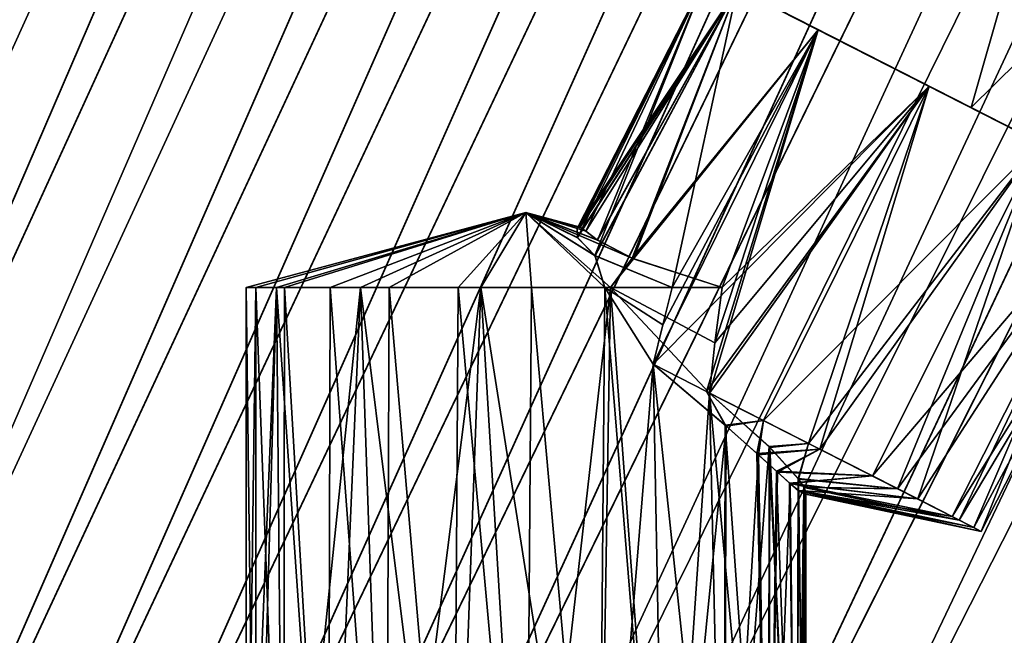
# Model space of a CAD drawing. Units: millimetres. Extents: x -35 to 135, y 0 to 290.
# Drawn here: x -2 to 14, y 10 to 20 of the extents above; entities that cross this region are included whole.
import ezdxf

# ---------------------------------------------------------------- set-up
doc = ezdxf.new("R2010")
doc.units = ezdxf.units.MM
doc.header["$LTSCALE"] = 101.851852
for name, color, linetype in [('1', 7, 'CONTINUOUS'), ('100', 7, 'CONTINUOUS'), ('112', 7, 'CONTINUOUS'), ('113', 7, 'CONTINUOUS'), ('117', 7, 'CONTINUOUS'), ('118', 7, 'CONTINUOUS'), ('129', 7, 'CONTINUOUS'), ('130', 7, 'CONTINUOUS'), ('134', 7, 'CONTINUOUS'), ('135', 7, 'CONTINUOUS'), ('20', 7, 'CONTINUOUS'), ('42', 7, 'CONTINUOUS'), ('43', 7, 'CONTINUOUS'), ('48', 7, 'CONTINUOUS'), ('89', 7, 'CONTINUOUS'), ('90', 7, 'CONTINUOUS'), ('91', 7, 'CONTINUOUS'), ('98', 7, 'CONTINUOUS'), ('99', 7, 'CONTINUOUS')]:
    doc.layers.add(name, color=color, linetype=linetype)

msp = doc.modelspace()

# ---------------------------------------------------------------- linework, layer by layer
at = {"layer": '1', "color": 7, "linetype": 'CONTINUOUS', "true_color": 0xaaaaaa}
for points in [[(-10.219, 0.682, 22.45), (-8.754, 0.648, 23.115), (19.581, 66.421, 22.255), (-10.219, 0.682, 22.45)], [(16.218, 61.139, 21.815), (-10.219, 0.682, 22.45), (19.581, 66.421, 22.255), (16.218, 61.139, 21.815)], [(19.581, 66.421, 22.255), (-8.754, 0.648, 23.115), (20.985, 65.71, 22.957), (19.581, 66.421, 22.255)], [(-8.754, 0.648, 23.115), (-7.25, 0.611, 23.682), (20.985, 65.71, 22.957), (-8.754, 0.648, 23.115)], [(20.985, 65.71, 22.957), (-7.25, 0.611, 23.682), (22.43, 64.978, 23.546), (20.985, 65.71, 22.957)], [(-7.25, 0.611, 23.682), (-5.715, 0.573, 24.15), (22.43, 64.978, 23.546), (-7.25, 0.611, 23.682)], [(22.43, 64.978, 23.546), (-5.715, 0.573, 24.15), (23.906, 64.229, 24.022), (22.43, 64.978, 23.546)], [(-5.715, 0.573, 24.15), (-4.154, 0.534, 24.516), (23.906, 64.229, 24.022), (-5.715, 0.573, 24.15)], [(23.906, 64.229, 24.022), (-4.154, 0.534, 24.516), (25.409, 63.467, 24.38), (23.906, 64.229, 24.022)], [(-4.154, 0.534, 24.516), (-2.575, 0.493, 24.78), (25.409, 63.467, 24.38), (-4.154, 0.534, 24.516)], [(25.409, 63.467, 24.38), (-2.575, 0.493, 24.78), (26.93, 62.696, 24.62), (25.409, 63.467, 24.38)], [(-2.575, 0.493, 24.78), (-0.984, 0.452, 24.94), (26.93, 62.696, 24.62), (-2.575, 0.493, 24.78)], [(26.93, 62.696, 24.62), (-0.984, 0.452, 24.94), (28.462, 61.918, 24.741), (26.93, 62.696, 24.62)], [(-0.984, 0.452, 24.94), (0.613, 0.409, 24.996), (28.462, 61.918, 24.741), (-0.984, 0.452, 24.94)], [(28.462, 61.918, 24.741), (0.613, 0.409, 24.996), (29.996, 61.139, 24.741), (28.462, 61.918, 24.741)], [(6.48, 39.533, 21.893), (-10.219, 0.682, 22.45), (16.218, 61.139, 21.815), (6.48, 39.533, 21.893)], [(0.613, 0.409, 24.996), (2.21, 0.366, 24.947), (29.996, 61.139, 24.741), (0.613, 0.409, 24.996)], [(29.996, 61.139, 24.741), (2.21, 0.366, 24.947), (31.528, 60.361, 24.621), (29.996, 61.139, 24.741)], [(2.21, 0.366, 24.947), (3.8, 0.322, 24.795), (31.528, 60.361, 24.621), (2.21, 0.366, 24.947)], [(31.528, 60.361, 24.621), (3.8, 0.322, 24.795), (33.048, 59.589, 24.381), (31.528, 60.361, 24.621)], [(3.8, 0.322, 24.795), (5.376, 0.279, 24.539), (33.048, 59.589, 24.381), (3.8, 0.322, 24.795)], [(33.048, 59.589, 24.381), (5.376, 0.279, 24.539), (34.549, 58.825, 24.023), (33.048, 59.589, 24.381)], [(5.376, 0.279, 24.539), (6.933, 0.236, 24.181), (34.549, 58.825, 24.023), (5.376, 0.279, 24.539)], [(34.549, 58.825, 24.023), (6.933, 0.236, 24.181), (36.024, 58.075, 23.548), (34.549, 58.825, 24.023)], [(6.933, 0.236, 24.181), (8.464, 0.194, 23.721), (36.024, 58.075, 23.548), (6.933, 0.236, 24.181)], [(36.024, 58.075, 23.548), (8.464, 0.194, 23.721), (37.466, 57.341, 22.959), (36.024, 58.075, 23.548)], [(8.464, 0.194, 23.721), (9.963, 0.152, 23.163), (37.466, 57.341, 22.959), (8.464, 0.194, 23.721)], [(9.963, 0.152, 23.163), (11.424, 0.112, 22.507), (37.466, 57.341, 22.959), (9.963, 0.152, 23.163)], [(37.466, 57.341, 22.959), (11.424, 0.112, 22.507), (38.869, 56.627, 22.258), (37.466, 57.341, 22.959)], [(11.424, 0.112, 22.507), (12.842, 0.073, 21.756), (38.869, 56.627, 22.258), (11.424, 0.112, 22.507)], [(38.869, 56.627, 22.258), (12.842, 0.073, 21.756), (40.223, 55.936, 21.449), (38.869, 56.627, 22.258)], [(12.842, 0.073, 21.756), (14.209, 0.035, 20.914), (40.223, 55.936, 21.449), (12.842, 0.073, 21.756)], [(-1.866, 21.097, 21.941), (-10.219, 0.682, 22.45), (6.48, 39.533, 21.893), (-1.866, 21.097, 21.941)]]:
    msp.add_3dface(points, dxfattribs=at)
at = {"layer": '100', "color": 7, "linetype": 'CONTINUOUS', "true_color": 0xaaaaaa}
for points in [[(9.416, 20.554, 7), (7.324, 16.448, 7), (7.331, 16.3, 6.236), (9.416, 20.554, 7)], [(7.606, 16.012, 5.158), (9.416, 20.554, 7), (7.331, 16.3, 6.236), (7.606, 16.012, 5.158)], [(9.893, 20.311, 5), (9.416, 20.554, 7), (7.606, 16.012, 5.158), (9.893, 20.311, 5)], [(8.853, 15.5, 3.664), (9.893, 20.311, 5), (7.606, 16.012, 5.158), (8.853, 15.5, 3.664)], [(11.198, 19.646, 3.536), (9.893, 20.311, 5), (8.853, 15.5, 3.664), (11.198, 19.646, 3.536)], [(11.198, 19.646, 3.536), (8.545, 14.264, 3.491), (9.402, 13.827, 3.116), (11.198, 19.646, 3.536)], [(8.545, 14.264, 3.491), (11.198, 19.646, 3.536), (8.703, 14.898, 3.576), (8.545, 14.264, 3.491)], [(8.703, 14.898, 3.576), (11.198, 19.646, 3.536), (8.853, 15.5, 3.664), (8.703, 14.898, 3.576)], [(12.98, 18.738, 3), (11.198, 19.646, 3.536), (9.402, 13.827, 3.116), (12.98, 18.738, 3)], [(12.98, 18.738, 3), (9.402, 13.827, 3.116), (10.317, 13.361, 3.001), (12.98, 18.738, 3)], [(12.98, 18.738, 3), (10.317, 13.361, 3.001), (11.227, 12.897, 3.151), (12.98, 18.738, 3)], [(14.762, 17.83, 3.536), (12.98, 18.738, 3), (11.227, 12.897, 3.151), (14.762, 17.83, 3.536)], [(14.762, 17.83, 3.536), (11.227, 12.897, 3.151), (12.073, 12.467, 3.559), (14.762, 17.83, 3.536)], [(14.762, 17.83, 3.536), (12.073, 12.467, 3.559), (12.798, 12.097, 4.196), (14.762, 17.83, 3.536)], [(16.067, 17.166, 5), (14.762, 17.83, 3.536), (12.798, 12.097, 4.196), (16.067, 17.166, 5)], [(16.067, 17.166, 5), (12.798, 12.097, 4.196), (13.353, 11.815, 5.02), (16.067, 17.166, 5)], [(16.067, 17.166, 5), (13.353, 11.815, 5.02), (13.701, 11.637, 5.976), (16.067, 17.166, 5)], [(16.067, 17.166, 5), (13.701, 11.637, 5.976), (13.82, 11.576, 7), (16.067, 17.166, 5)], [(16.544, 16.922, 7), (16.067, 17.166, 5), (13.82, 11.576, 7), (16.544, 16.922, 7)]]:
    msp.add_3dface(points, dxfattribs=at)
at = {"layer": '112', "color": 7, "linetype": 'CONTINUOUS', "true_color": 0xaaaaaa}
for points in [[(2, 15.5, 7.5), (2.157, 15.5, 6.321), (6.5, 16.706, 7.5), (2, 15.5, 7.5)], [(2.157, 15.5, 6.321), (2.618, 15.5, 5.224), (6.5, 16.706, 7.5), (2.157, 15.5, 6.321)], [(2.618, 15.5, 5.224), (3.35, 15.5, 4.287), (6.5, 16.706, 7.5), (2.618, 15.5, 5.224)], [(3.35, 15.5, 4.287), (4.302, 15.5, 3.573), (6.5, 16.706, 7.5), (3.35, 15.5, 4.287)], [(4.302, 15.5, 3.573), (5.408, 15.5, 3.135), (6.5, 16.706, 7.5), (4.302, 15.5, 3.573)], [(5.408, 15.5, 3.135), (6.59, 15.5, 3.001), (6.5, 16.706, 7.5), (5.408, 15.5, 3.135)], [(7.344, 16.47, 7.251), (7.371, 16.472, 7.5), (6.5, 16.706, 7.5), (7.344, 16.47, 7.251)], [(7.324, 16.448, 7), (7.344, 16.47, 7.251), (6.5, 16.706, 7.5), (7.324, 16.448, 7)], [(7.331, 16.3, 6.236), (7.324, 16.448, 7), (6.5, 16.706, 7.5), (7.331, 16.3, 6.236)], [(7.606, 16.012, 5.158), (7.331, 16.3, 6.236), (6.5, 16.706, 7.5), (7.606, 16.012, 5.158)], [(7.766, 15.5, 3.182), (7.606, 16.012, 5.158), (6.5, 16.706, 7.5), (7.766, 15.5, 3.182)], [(6.59, 15.5, 3.001), (7.766, 15.5, 3.182), (6.5, 16.706, 7.5), (6.59, 15.5, 3.001)], [(8.853, 15.5, 3.664), (7.606, 16.012, 5.158), (7.766, 15.5, 3.182), (8.853, 15.5, 3.664)]]:
    msp.add_3dface(points, dxfattribs=at)
at = {"layer": '113', "color": 7, "linetype": 'CONTINUOUS', "true_color": 0xaaaaaa}
for points in [[(2.157, 15.5, 6.321), (2, 15.5, 7.5), (2.153, 3.5, 6.335), (2.157, 15.5, 6.321)], [(2.153, 3.5, 6.335), (2, 15.5, 7.5), (2, 3.5, 7.5), (2.153, 3.5, 6.335)], [(2.603, 3.5, 5.25), (2.157, 15.5, 6.321), (2.153, 3.5, 6.335), (2.603, 3.5, 5.25)], [(2.618, 15.5, 5.224), (2.157, 15.5, 6.321), (2.603, 3.5, 5.25), (2.618, 15.5, 5.224)], [(3.318, 3.5, 4.318), (2.618, 15.5, 5.224), (2.603, 3.5, 5.25), (3.318, 3.5, 4.318)], [(3.35, 15.5, 4.287), (2.618, 15.5, 5.224), (3.318, 3.5, 4.318), (3.35, 15.5, 4.287)], [(4.25, 3.5, 3.603), (3.35, 15.5, 4.287), (3.318, 3.5, 4.318), (4.25, 3.5, 3.603)], [(4.302, 15.5, 3.573), (3.35, 15.5, 4.287), (4.25, 3.5, 3.603), (4.302, 15.5, 3.573)], [(5.335, 3.5, 3.153), (4.302, 15.5, 3.573), (4.25, 3.5, 3.603), (5.335, 3.5, 3.153)], [(5.408, 15.5, 3.135), (4.302, 15.5, 3.573), (5.335, 3.5, 3.153), (5.408, 15.5, 3.135)], [(6.5, 3.5, 3), (5.408, 15.5, 3.135), (5.335, 3.5, 3.153), (6.5, 3.5, 3)], [(6.59, 15.5, 3.001), (5.408, 15.5, 3.135), (6.5, 3.5, 3), (6.59, 15.5, 3.001)], [(7.665, 3.5, 3.153), (6.59, 15.5, 3.001), (6.5, 3.5, 3), (7.665, 3.5, 3.153)], [(7.766, 15.5, 3.182), (6.59, 15.5, 3.001), (7.665, 3.5, 3.153), (7.766, 15.5, 3.182)], [(8.75, 3.5, 3.603), (7.766, 15.5, 3.182), (7.665, 3.5, 3.153), (8.75, 3.5, 3.603)], [(8.545, 14.264, 3.491), (8.703, 14.898, 3.576), (7.766, 15.5, 3.182), (8.545, 14.264, 3.491)], [(8.545, 14.264, 3.491), (7.766, 15.5, 3.182), (8.75, 3.5, 3.603), (8.545, 14.264, 3.491)], [(8.703, 14.898, 3.576), (8.853, 15.5, 3.664), (7.766, 15.5, 3.182), (8.703, 14.898, 3.576)], [(9.7, 13.285, 4.336), (8.545, 14.264, 3.491), (9.682, 3.5, 4.318), (9.7, 13.285, 4.336)], [(9.682, 3.5, 4.318), (8.545, 14.264, 3.491), (8.75, 3.5, 3.603), (9.682, 3.5, 4.318)], [(10.397, 3.5, 5.25), (9.7, 13.285, 4.336), (9.682, 3.5, 4.318), (10.397, 3.5, 5.25)], [(10.214, 12.828, 4.96), (9.7, 13.285, 4.336), (10.397, 3.5, 5.25), (10.214, 12.828, 4.96)], [(10.527, 12.543, 5.491), (10.214, 12.828, 4.96), (10.397, 3.5, 5.25), (10.527, 12.543, 5.491)], [(10.847, 3.5, 6.335), (10.527, 12.543, 5.491), (10.397, 3.5, 5.25), (10.847, 3.5, 6.335)], [(10.737, 12.352, 5.986), (10.527, 12.543, 5.491), (10.847, 3.5, 6.335), (10.737, 12.352, 5.986)], [(10.879, 12.235, 6.462), (10.737, 12.352, 5.986), (10.847, 3.5, 6.335), (10.879, 12.235, 6.462)], [(11, 3.5, 7.5), (10.879, 12.235, 6.462), (10.847, 3.5, 6.335), (11, 3.5, 7.5)], [(10.97, 12.182, 6.978), (10.879, 12.235, 6.462), (11, 3.5, 7.5), (10.97, 12.182, 6.978)], [(11, 12.202, 7.5), (10.97, 12.182, 6.978), (11, 3.5, 7.5), (11, 12.202, 7.5)]]:
    msp.add_3dface(points, dxfattribs=at)
at = {"layer": '117', "color": 7, "linetype": 'CONTINUOUS', "true_color": 0xaaaaaa}
for points in [[(2, 15.5, 7.5), (6.5, 16.706, 7.5), (2.487, 15.5, 9.536), (2, 15.5, 7.5)], [(2.487, 15.5, 9.536), (6.5, 16.706, 7.5), (3.842, 15.5, 11.131), (2.487, 15.5, 9.536)], [(3.842, 15.5, 11.131), (6.5, 16.706, 7.5), (5.772, 15.5, 11.941), (3.842, 15.5, 11.131)], [(5.772, 15.5, 11.941), (6.5, 16.706, 7.5), (7.859, 15.5, 11.79), (5.772, 15.5, 11.941)], [(7.371, 16.472, 7.5), (7.412, 16.45, 7.783), (6.5, 16.706, 7.5), (7.371, 16.472, 7.5)], [(7.412, 16.45, 7.783), (7.463, 16.407, 8.059), (6.5, 16.706, 7.5), (7.412, 16.45, 7.783)], [(7.463, 16.407, 8.059), (7.647, 16.264, 8.684), (6.5, 16.706, 7.5), (7.463, 16.407, 8.059)], [(7.647, 16.264, 8.684), (8.227, 15.962, 9.674), (6.5, 16.706, 7.5), (7.647, 16.264, 8.684)], [(6.5, 16.706, 7.5), (8.227, 15.962, 9.674), (7.859, 15.5, 11.79), (6.5, 16.706, 7.5)], [(8.227, 15.962, 9.674), (9.653, 15.5, 10.711), (7.859, 15.5, 11.79), (8.227, 15.962, 9.674)]]:
    msp.add_3dface(points, dxfattribs=at)
at = {"layer": '118', "color": 7, "linetype": 'CONTINUOUS', "true_color": 0xaaaaaa}
for points in [[(2, 3.5, 7.5), (2, 15.5, 7.5), (2.487, 15.5, 9.536), (2, 3.5, 7.5)], [(2, 3.5, 7.5), (2.487, 15.5, 9.536), (2.153, 3.5, 8.665), (2, 3.5, 7.5)], [(2.153, 3.5, 8.665), (2.487, 15.5, 9.536), (2.603, 3.5, 9.75), (2.153, 3.5, 8.665)], [(2.487, 15.5, 9.536), (3.842, 15.5, 11.131), (2.603, 3.5, 9.75), (2.487, 15.5, 9.536)], [(2.603, 3.5, 9.75), (3.842, 15.5, 11.131), (3.318, 3.5, 10.682), (2.603, 3.5, 9.75)], [(3.318, 3.5, 10.682), (3.842, 15.5, 11.131), (4.25, 3.5, 11.397), (3.318, 3.5, 10.682)], [(3.842, 15.5, 11.131), (5.772, 15.5, 11.941), (4.25, 3.5, 11.397), (3.842, 15.5, 11.131)], [(4.25, 3.5, 11.397), (5.772, 15.5, 11.941), (5.335, 3.5, 11.847), (4.25, 3.5, 11.397)], [(5.335, 3.5, 11.847), (5.772, 15.5, 11.941), (6.5, 3.5, 12), (5.335, 3.5, 11.847)], [(5.772, 15.5, 11.941), (7.859, 15.5, 11.79), (6.5, 3.5, 12), (5.772, 15.5, 11.941)], [(6.5, 3.5, 12), (7.859, 15.5, 11.79), (7.665, 3.5, 11.847), (6.5, 3.5, 12)], [(7.665, 3.5, 11.847), (7.859, 15.5, 11.79), (8.75, 3.5, 11.397), (7.665, 3.5, 11.847)], [(9.539, 14.61, 10.818), (9.452, 13.802, 10.897), (7.859, 15.5, 11.79), (9.539, 14.61, 10.818)], [(7.859, 15.5, 11.79), (9.452, 13.802, 10.897), (8.75, 3.5, 11.397), (7.859, 15.5, 11.79)], [(9.653, 15.5, 10.711), (9.539, 14.61, 10.818), (7.859, 15.5, 11.79), (9.653, 15.5, 10.711)], [(8.75, 3.5, 11.397), (9.452, 13.802, 10.897), (9.682, 3.5, 10.682), (8.75, 3.5, 11.397)], [(9.452, 13.802, 10.897), (10.408, 12.94, 9.731), (9.682, 3.5, 10.682), (9.452, 13.802, 10.897)], [(9.682, 3.5, 10.682), (10.408, 12.94, 9.731), (10.397, 3.5, 9.75), (9.682, 3.5, 10.682)], [(10.397, 3.5, 9.75), (10.408, 12.94, 9.731), (10.847, 3.5, 8.665), (10.397, 3.5, 9.75)], [(10.408, 12.94, 9.731), (10.875, 12.428, 8.552), (10.847, 3.5, 8.665), (10.408, 12.94, 9.731)], [(10.875, 12.428, 8.552), (10.969, 12.287, 8.028), (10.847, 3.5, 8.665), (10.875, 12.428, 8.552)], [(10.969, 12.287, 8.028), (11, 12.202, 7.5), (10.847, 3.5, 8.665), (10.969, 12.287, 8.028)], [(11, 12.202, 7.5), (11, 3.5, 7.5), (10.847, 3.5, 8.665), (11, 12.202, 7.5)]]:
    msp.add_3dface(points, dxfattribs=at)
at = {"layer": '129', "color": 7, "linetype": 'CONTINUOUS', "true_color": 0xaaaaaa}
for points in [[(2, 15.5, -7.5), (6.5, 16.706, -7.5), (2.157, 15.5, -6.321), (2, 15.5, -7.5)], [(2.157, 15.5, -6.321), (6.5, 16.706, -7.5), (2.618, 15.5, -5.224), (2.157, 15.5, -6.321)], [(2.618, 15.5, -5.224), (6.5, 16.706, -7.5), (3.35, 15.5, -4.287), (2.618, 15.5, -5.224)], [(3.35, 15.5, -4.287), (6.5, 16.706, -7.5), (4.302, 15.5, -3.573), (3.35, 15.5, -4.287)], [(4.302, 15.5, -3.573), (6.5, 16.706, -7.5), (5.408, 15.5, -3.135), (4.302, 15.5, -3.573)], [(5.408, 15.5, -3.135), (6.5, 16.706, -7.5), (6.59, 15.5, -3.001), (5.408, 15.5, -3.135)], [(7.344, 16.47, -7.251), (7.324, 16.448, -7), (6.5, 16.706, -7.5), (7.344, 16.47, -7.251)], [(7.324, 16.448, -7), (7.33, 16.304, -6.249), (6.5, 16.706, -7.5), (7.324, 16.448, -7)], [(7.371, 16.472, -7.5), (7.344, 16.47, -7.251), (6.5, 16.706, -7.5), (7.371, 16.472, -7.5)], [(7.33, 16.304, -6.249), (7.61, 16.009, -5.147), (6.5, 16.706, -7.5), (7.33, 16.304, -6.249)], [(6.5, 16.706, -7.5), (7.61, 16.009, -5.147), (7.766, 15.5, -3.182), (6.5, 16.706, -7.5)], [(6.59, 15.5, -3.001), (6.5, 16.706, -7.5), (7.766, 15.5, -3.182), (6.59, 15.5, -3.001)], [(7.61, 16.009, -5.147), (8.853, 15.5, -3.664), (7.766, 15.5, -3.182), (7.61, 16.009, -5.147)]]:
    msp.add_3dface(points, dxfattribs=at)
at = {"layer": '130', "color": 7, "linetype": 'CONTINUOUS', "true_color": 0xaaaaaa}
for points in [[(2, 15.5, -7.5), (2.157, 15.5, -6.321), (2, 3.5, -7.5), (2, 15.5, -7.5)], [(2, 3.5, -7.5), (2.157, 15.5, -6.321), (2.153, 3.5, -6.335), (2, 3.5, -7.5)], [(2.153, 3.5, -6.335), (2.157, 15.5, -6.321), (2.603, 3.5, -5.25), (2.153, 3.5, -6.335)], [(2.157, 15.5, -6.321), (2.618, 15.5, -5.224), (2.603, 3.5, -5.25), (2.157, 15.5, -6.321)], [(2.603, 3.5, -5.25), (2.618, 15.5, -5.224), (3.318, 3.5, -4.318), (2.603, 3.5, -5.25)], [(2.618, 15.5, -5.224), (3.35, 15.5, -4.287), (3.318, 3.5, -4.318), (2.618, 15.5, -5.224)], [(3.318, 3.5, -4.318), (3.35, 15.5, -4.287), (4.25, 3.5, -3.603), (3.318, 3.5, -4.318)], [(3.35, 15.5, -4.287), (4.302, 15.5, -3.573), (4.25, 3.5, -3.603), (3.35, 15.5, -4.287)], [(4.25, 3.5, -3.603), (4.302, 15.5, -3.573), (5.335, 3.5, -3.153), (4.25, 3.5, -3.603)], [(4.302, 15.5, -3.573), (5.408, 15.5, -3.135), (5.335, 3.5, -3.153), (4.302, 15.5, -3.573)], [(5.335, 3.5, -3.153), (5.408, 15.5, -3.135), (6.5, 3.5, -3), (5.335, 3.5, -3.153)], [(5.408, 15.5, -3.135), (6.59, 15.5, -3.001), (6.5, 3.5, -3), (5.408, 15.5, -3.135)], [(6.5, 3.5, -3), (6.59, 15.5, -3.001), (7.665, 3.5, -3.153), (6.5, 3.5, -3)], [(6.59, 15.5, -3.001), (7.766, 15.5, -3.182), (7.665, 3.5, -3.153), (6.59, 15.5, -3.001)], [(7.766, 15.5, -3.182), (8.545, 14.264, -3.491), (7.665, 3.5, -3.153), (7.766, 15.5, -3.182)], [(8.703, 14.898, -3.576), (8.545, 14.264, -3.491), (7.766, 15.5, -3.182), (8.703, 14.898, -3.576)], [(8.853, 15.5, -3.664), (8.703, 14.898, -3.576), (7.766, 15.5, -3.182), (8.853, 15.5, -3.664)], [(7.665, 3.5, -3.153), (8.545, 14.264, -3.491), (8.75, 3.5, -3.603), (7.665, 3.5, -3.153)], [(8.545, 14.264, -3.491), (9.721, 13.267, -4.357), (8.75, 3.5, -3.603), (8.545, 14.264, -3.491)], [(8.75, 3.5, -3.603), (9.721, 13.267, -4.357), (9.682, 3.5, -4.318), (8.75, 3.5, -3.603)], [(9.721, 13.267, -4.357), (10.236, 12.808, -4.992), (9.682, 3.5, -4.318), (9.721, 13.267, -4.357)], [(9.682, 3.5, -4.318), (10.236, 12.808, -4.992), (10.397, 3.5, -5.25), (9.682, 3.5, -4.318)], [(10.236, 12.808, -4.992), (10.543, 12.528, -5.525), (10.397, 3.5, -5.25), (10.236, 12.808, -4.992)], [(10.543, 12.528, -5.525), (10.747, 12.344, -6.012), (10.397, 3.5, -5.25), (10.543, 12.528, -5.525)], [(10.397, 3.5, -5.25), (10.747, 12.344, -6.012), (10.847, 3.5, -6.335), (10.397, 3.5, -5.25)], [(10.747, 12.344, -6.012), (10.884, 12.231, -6.485), (10.847, 3.5, -6.335), (10.747, 12.344, -6.012)], [(10.884, 12.231, -6.485), (10.971, 12.182, -6.989), (10.847, 3.5, -6.335), (10.884, 12.231, -6.485)], [(10.971, 12.182, -6.989), (11, 12.202, -7.5), (10.847, 3.5, -6.335), (10.971, 12.182, -6.989)], [(10.847, 3.5, -6.335), (11, 12.202, -7.5), (11, 3.5, -7.5), (10.847, 3.5, -6.335)]]:
    msp.add_3dface(points, dxfattribs=at)
at = {"layer": '134', "color": 7, "linetype": 'CONTINUOUS', "true_color": 0xaaaaaa}
for points in [[(6.5, 16.706, -7.5), (2, 15.5, -7.5), (2.487, 15.5, -9.536), (6.5, 16.706, -7.5)], [(3.842, 15.5, -11.131), (6.5, 16.706, -7.5), (2.487, 15.5, -9.536), (3.842, 15.5, -11.131)], [(5.772, 15.5, -11.941), (6.5, 16.706, -7.5), (3.842, 15.5, -11.131), (5.772, 15.5, -11.941)], [(7.859, 15.5, -11.79), (6.5, 16.706, -7.5), (5.772, 15.5, -11.941), (7.859, 15.5, -11.79)], [(8.21, 15.969, -9.654), (7.649, 16.263, -8.687), (6.5, 16.706, -7.5), (8.21, 15.969, -9.654)], [(8.21, 15.969, -9.654), (6.5, 16.706, -7.5), (7.859, 15.5, -11.79), (8.21, 15.969, -9.654)], [(7.649, 16.263, -8.687), (7.462, 16.408, -8.055), (6.5, 16.706, -7.5), (7.649, 16.263, -8.687)], [(7.462, 16.408, -8.055), (7.371, 16.472, -7.5), (6.5, 16.706, -7.5), (7.462, 16.408, -8.055)], [(9.653, 15.5, -10.711), (8.21, 15.969, -9.654), (7.859, 15.5, -11.79), (9.653, 15.5, -10.711)]]:
    msp.add_3dface(points, dxfattribs=at)
at = {"layer": '135', "color": 7, "linetype": 'CONTINUOUS', "true_color": 0xaaaaaa}
for points in [[(2, 15.5, -7.5), (2, 3.5, -7.5), (2.153, 3.5, -8.665), (2, 15.5, -7.5)], [(2.487, 15.5, -9.536), (2, 15.5, -7.5), (2.153, 3.5, -8.665), (2.487, 15.5, -9.536)], [(2.603, 3.5, -9.75), (2.487, 15.5, -9.536), (2.153, 3.5, -8.665), (2.603, 3.5, -9.75)], [(3.842, 15.5, -11.131), (2.487, 15.5, -9.536), (3.318, 3.5, -10.682), (3.842, 15.5, -11.131)], [(3.318, 3.5, -10.682), (2.487, 15.5, -9.536), (2.603, 3.5, -9.75), (3.318, 3.5, -10.682)], [(4.25, 3.5, -11.397), (3.842, 15.5, -11.131), (3.318, 3.5, -10.682), (4.25, 3.5, -11.397)], [(5.772, 15.5, -11.941), (3.842, 15.5, -11.131), (5.335, 3.5, -11.847), (5.772, 15.5, -11.941)], [(5.335, 3.5, -11.847), (3.842, 15.5, -11.131), (4.25, 3.5, -11.397), (5.335, 3.5, -11.847)], [(6.5, 3.5, -12), (5.772, 15.5, -11.941), (5.335, 3.5, -11.847), (6.5, 3.5, -12)], [(7.859, 15.5, -11.79), (5.772, 15.5, -11.941), (7.665, 3.5, -11.847), (7.859, 15.5, -11.79)], [(7.665, 3.5, -11.847), (5.772, 15.5, -11.941), (6.5, 3.5, -12), (7.665, 3.5, -11.847)], [(8.75, 3.5, -11.397), (7.859, 15.5, -11.79), (7.665, 3.5, -11.847), (8.75, 3.5, -11.397)], [(9.452, 13.802, -10.897), (9.539, 14.61, -10.818), (7.859, 15.5, -11.79), (9.452, 13.802, -10.897)], [(9.452, 13.802, -10.897), (7.859, 15.5, -11.79), (8.75, 3.5, -11.397), (9.452, 13.802, -10.897)], [(9.539, 14.61, -10.818), (9.653, 15.5, -10.711), (7.859, 15.5, -11.79), (9.539, 14.61, -10.818)], [(9.682, 3.5, -10.682), (9.452, 13.802, -10.897), (8.75, 3.5, -11.397), (9.682, 3.5, -10.682)], [(10.423, 12.925, -9.705), (9.452, 13.802, -10.897), (10.397, 3.5, -9.75), (10.423, 12.925, -9.705)], [(10.397, 3.5, -9.75), (9.452, 13.802, -10.897), (9.682, 3.5, -10.682), (10.397, 3.5, -9.75)], [(10.847, 3.5, -8.665), (10.423, 12.925, -9.705), (10.397, 3.5, -9.75), (10.847, 3.5, -8.665)], [(10.884, 12.416, -8.514), (10.423, 12.925, -9.705), (10.847, 3.5, -8.665), (10.884, 12.416, -8.514)], [(11, 3.5, -7.5), (10.884, 12.416, -8.514), (10.847, 3.5, -8.665), (11, 3.5, -7.5)], [(10.972, 12.282, -8.005), (10.884, 12.416, -8.514), (11, 3.5, -7.5), (10.972, 12.282, -8.005)], [(11, 12.202, -7.5), (10.972, 12.282, -8.005), (11, 3.5, -7.5), (11, 12.202, -7.5)]]:
    msp.add_3dface(points, dxfattribs=at)
at = {"layer": '20', "color": 7, "linetype": 'CONTINUOUS', "true_color": 0xaaaaaa}
for points in [[(-8.75, 0.647, -23.116), (-10.216, 0.682, -22.451), (19.581, 66.421, -22.255), (-8.75, 0.647, -23.116)], [(-10.216, 0.682, -22.451), (6.46, 39.491, -21.893), (19.581, 66.421, -22.255), (-10.216, 0.682, -22.451)], [(20.985, 65.71, -22.956), (-8.75, 0.647, -23.116), (19.581, 66.421, -22.255), (20.985, 65.71, -22.956)], [(-7.246, 0.611, -23.683), (-8.75, 0.647, -23.116), (20.985, 65.71, -22.956), (-7.246, 0.611, -23.683)], [(22.43, 64.978, -23.546), (-7.246, 0.611, -23.683), (20.985, 65.71, -22.956), (22.43, 64.978, -23.546)], [(-5.711, 0.573, -24.151), (-7.246, 0.611, -23.683), (22.43, 64.978, -23.546), (-5.711, 0.573, -24.151)], [(23.906, 64.229, -24.022), (-5.711, 0.573, -24.151), (22.43, 64.978, -23.546), (23.906, 64.229, -24.022)], [(-4.151, 0.534, -24.517), (-5.711, 0.573, -24.151), (23.906, 64.229, -24.022), (-4.151, 0.534, -24.517)], [(25.409, 63.467, -24.38), (-4.151, 0.534, -24.517), (23.906, 64.229, -24.022), (25.409, 63.467, -24.38)], [(-2.571, 0.493, -24.78), (-4.151, 0.534, -24.517), (25.409, 63.467, -24.38), (-2.571, 0.493, -24.78)], [(26.93, 62.696, -24.62), (-2.571, 0.493, -24.78), (25.409, 63.467, -24.38), (26.93, 62.696, -24.62)], [(-0.98, 0.451, -24.94), (-2.571, 0.493, -24.78), (26.93, 62.696, -24.62), (-0.98, 0.451, -24.94)], [(28.462, 61.918, -24.741), (-0.98, 0.451, -24.94), (26.93, 62.696, -24.62), (28.462, 61.918, -24.741)], [(0.617, 0.409, -24.996), (-0.98, 0.451, -24.94), (28.462, 61.918, -24.741), (0.617, 0.409, -24.996)], [(29.996, 61.139, -24.741), (0.617, 0.409, -24.996), (28.462, 61.918, -24.741), (29.996, 61.139, -24.741)], [(2.214, 0.366, -24.947), (0.617, 0.409, -24.996), (29.996, 61.139, -24.741), (2.214, 0.366, -24.947)], [(31.528, 60.361, -24.621), (2.214, 0.366, -24.947), (29.996, 61.139, -24.741), (31.528, 60.361, -24.621)], [(3.803, 0.322, -24.794), (2.214, 0.366, -24.947), (31.528, 60.361, -24.621), (3.803, 0.322, -24.794)], [(33.048, 59.589, -24.381), (3.803, 0.322, -24.794), (31.528, 60.361, -24.621), (33.048, 59.589, -24.381)], [(5.379, 0.279, -24.538), (3.803, 0.322, -24.794), (33.048, 59.589, -24.381), (5.379, 0.279, -24.538)], [(34.549, 58.825, -24.023), (5.379, 0.279, -24.538), (33.048, 59.589, -24.381), (34.549, 58.825, -24.023)], [(6.936, 0.236, -24.18), (5.379, 0.279, -24.538), (34.549, 58.825, -24.023), (6.936, 0.236, -24.18)], [(36.024, 58.075, -23.548), (6.936, 0.236, -24.18), (34.549, 58.825, -24.023), (36.024, 58.075, -23.548)], [(8.467, 0.194, -23.72), (6.936, 0.236, -24.18), (36.024, 58.075, -23.548), (8.467, 0.194, -23.72)], [(37.466, 57.341, -22.959), (8.467, 0.194, -23.72), (36.024, 58.075, -23.548), (37.466, 57.341, -22.959)], [(9.966, 0.152, -23.161), (8.467, 0.194, -23.72), (37.466, 57.341, -22.959), (9.966, 0.152, -23.161)], [(38.869, 56.627, -22.258), (9.966, 0.152, -23.161), (37.466, 57.341, -22.959), (38.869, 56.627, -22.258)], [(11.427, 0.112, -22.505), (9.966, 0.152, -23.161), (38.869, 56.627, -22.258), (11.427, 0.112, -22.505)], [(12.844, 0.073, -21.754), (11.427, 0.112, -22.505), (38.869, 56.627, -22.258), (12.844, 0.073, -21.754)], [(40.223, 55.936, -21.449), (12.844, 0.073, -21.754), (38.869, 56.627, -22.258), (40.223, 55.936, -21.449)], [(14.211, 0.035, -20.912), (12.844, 0.073, -21.754), (40.223, 55.936, -21.449), (14.211, 0.035, -20.912)], [(6.46, 39.491, -21.893), (-10.216, 0.682, -22.451), (-1.866, 21.097, -21.941), (6.46, 39.491, -21.893)]]:
    msp.add_3dface(points, dxfattribs=at)
at = {"layer": '42', "color": 7, "linetype": 'CONTINUOUS', "true_color": 0xaaaaaa}
for points in [[(-8.212, 29.536, 4.234), (-8.417, 29.641, 4.546), (11.198, 19.646, 3.536), (-8.212, 29.536, 4.234)], [(11.198, 19.646, 3.536), (-8.417, 29.641, 4.546), (9.893, 20.311, 5), (11.198, 19.646, 3.536)], [(-8.023, 29.44, 3.915), (-8.212, 29.536, 4.234), (11.198, 19.646, 3.536), (-8.023, 29.44, 3.915)], [(-8.023, 29.44, -3.915), (-6.159, 28.49, -3.061), (11.198, 19.646, -3.536), (-8.023, 29.44, -3.915)], [(9.893, 20.311, -5), (-8.023, 29.44, -3.915), (11.198, 19.646, -3.536), (9.893, 20.311, -5)], [(-6.159, 28.49, 3.061), (-8.023, 29.44, 3.915), (11.198, 19.646, 3.536), (-6.159, 28.49, 3.061)], [(-5.014, 27.907, 1.632), (-6.159, 28.49, 3.061), (12.98, 18.738, 3), (-5.014, 27.907, 1.632)], [(12.98, 18.738, 3), (-6.159, 28.49, 3.061), (11.198, 19.646, 3.536), (12.98, 18.738, 3)], [(-6.159, 28.49, -3.061), (-5.014, 27.907, -1.632), (12.98, 18.738, -3), (-6.159, 28.49, -3.061)], [(11.198, 19.646, -3.536), (-6.159, 28.49, -3.061), (12.98, 18.738, -3), (11.198, 19.646, -3.536)], [(-4.645, 27.719, 0), (25.657, 12.279, -3.532), (-5.014, 27.907, -1.632), (-4.645, 27.719, 0)], [(-5.014, 27.907, -1.632), (25.657, 12.279, -3.532), (12.98, 18.738, -3), (-5.014, 27.907, -1.632)], [(-5.014, 27.907, 1.632), (25.944, 12.133), (-4.645, 27.719, 0), (-5.014, 27.907, 1.632)], [(25.944, 12.133), (-5.014, 27.907, 1.632), (12.98, 18.738, 3), (25.944, 12.133)], [(25.944, 12.133), (25.657, 12.279, -3.532), (-4.645, 27.719, 0), (25.944, 12.133)], [(1.299, 24.69, -17.789), (-1.446, 26.089, -16.031), (16.58, 16.904, -17.334), (1.299, 24.69, -17.789)], [(16.58, 16.904, -17.334), (-1.446, 26.089, -16.031), (19.238, 15.55, -15.416), (16.58, 16.904, -17.334)], [(19.238, 15.55, -15.416), (-1.446, 26.089, -16.031), (-0.385, 25.548, -15.25), (19.238, 15.55, -15.416)], [(16.58, 16.904, 17.334), (19.238, 15.55, 15.416), (-1.446, 26.089, 16.031), (16.58, 16.904, 17.334)], [(-1.446, 26.089, 16.031), (19.238, 15.55, 15.416), (-0.385, 25.548, 15.25), (-1.446, 26.089, 16.031)], [(1.299, 24.69, 17.789), (16.58, 16.904, 17.334), (-1.446, 26.089, 16.031), (1.299, 24.69, 17.789)], [(1.063, 24.81, -14.815), (19.238, 15.55, -15.416), (-0.385, 25.548, -15.25), (1.063, 24.81, -14.815)], [(19.238, 15.55, 15.416), (21.543, 14.375, 12.989), (-0.385, 25.548, 15.25), (19.238, 15.55, 15.416)], [(-0.385, 25.548, 15.25), (21.543, 14.375, 12.989), (1.063, 24.81, 14.815), (-0.385, 25.548, 15.25)], [(2.123, 24.27, -13.625), (19.238, 15.55, -15.416), (1.063, 24.81, -14.815), (2.123, 24.27, -13.625)], [(1.063, 24.81, 14.815), (21.543, 14.375, 12.989), (2.123, 24.27, 13.625), (1.063, 24.81, 14.815)], [(9.893, 20.311, -9), (11.198, 19.646, -10.464), (1.063, 24.81, -9.185), (9.893, 20.311, -9)], [(1.063, 24.81, -9.185), (11.198, 19.646, -10.464), (2.123, 24.27, -10.375), (1.063, 24.81, -9.185)], [(4.282, 23.17, -18.961), (1.299, 24.69, -17.789), (13.656, 18.394, -18.682), (4.282, 23.17, -18.961)], [(13.656, 18.394, -18.682), (1.299, 24.69, -17.789), (16.58, 16.904, -17.334), (13.656, 18.394, -18.682)], [(13.656, 18.394, 18.682), (16.58, 16.904, 17.334), (1.299, 24.69, 17.789), (13.656, 18.394, 18.682)], [(4.282, 23.17, 18.961), (13.656, 18.394, 18.682), (1.299, 24.69, 17.789), (4.282, 23.17, 18.961)], [(21.543, 14.375, -12.989), (19.238, 15.55, -15.416), (2.123, 24.27, -13.625), (21.543, 14.375, -12.989)], [(2.511, 24.073, -12), (21.543, 14.375, -12.989), (2.123, 24.27, -13.625), (2.511, 24.073, -12)], [(21.543, 14.375, 12.989), (2.511, 24.073, 12), (2.123, 24.27, 13.625), (21.543, 14.375, 12.989)], [(11.198, 19.646, -10.464), (12.98, 18.738, -11), (2.123, 24.27, -10.375), (11.198, 19.646, -10.464)], [(12.98, 18.738, -11), (2.511, 24.073, -12), (2.123, 24.27, -10.375), (12.98, 18.738, -11)], [(11.198, 19.646, 10.464), (9.893, 20.311, 9), (2.123, 24.27, 10.375), (11.198, 19.646, 10.464)], [(2.511, 24.073, 12), (11.198, 19.646, 10.464), (2.123, 24.27, 10.375), (2.511, 24.073, 12)], [(12.98, 18.738, -11), (21.543, 14.375, -12.989), (2.511, 24.073, -12), (12.98, 18.738, -11)], [(21.543, 14.375, 12.989), (23.42, 13.419, 10.136), (2.511, 24.073, 12), (21.543, 14.375, 12.989)], [(23.42, 13.419, 10.136), (12.98, 18.738, 11), (2.511, 24.073, 12), (23.42, 13.419, 10.136)], [(12.98, 18.738, 11), (11.198, 19.646, 10.464), (2.511, 24.073, 12), (12.98, 18.738, 11)], [(10.564, 19.969, -19.416), (4.282, 23.17, -18.961), (13.656, 18.394, -18.682), (10.564, 19.969, -19.416)], [(10.564, 19.969, 19.416), (13.656, 18.394, 18.682), (4.282, 23.17, 18.961), (10.564, 19.969, 19.416)], [(14.762, 17.83, -10.464), (21.543, 14.375, -12.989), (12.98, 18.738, -11), (14.762, 17.83, -10.464)], [(12.98, 18.738, -3), (25.657, 12.279, -3.532), (14.762, 17.83, -3.536), (12.98, 18.738, -3)], [(25.657, 12.279, 3.532), (25.944, 12.133), (12.98, 18.738, 3), (25.657, 12.279, 3.532)], [(14.762, 17.83, 3.536), (25.657, 12.279, 3.532), (12.98, 18.738, 3), (14.762, 17.83, 3.536)], [(12.98, 18.738, 11), (23.42, 13.419, 10.136), (14.762, 17.83, 10.464), (12.98, 18.738, 11)]]:
    msp.add_3dface(points, dxfattribs=at)
at = {"layer": '43', "color": 7, "linetype": 'CONTINUOUS', "true_color": 0xaaaaaa}
for points in [[(13.656, 18.394, 18.682), (10.564, 19.969, 19.416), (17.043, 30.248, 19.253), (13.656, 18.394, 18.682)], [(22.728, 27.352, 16.931), (13.656, 18.394, 18.682), (17.043, 30.248, 19.253), (22.728, 27.352, 16.931)], [(16.58, 16.904, 17.334), (13.656, 18.394, 18.682), (22.728, 27.352, 16.931), (16.58, 16.904, 17.334)]]:
    msp.add_3dface(points, dxfattribs=at)
at = {"layer": '48', "color": 7, "linetype": 'CONTINUOUS', "true_color": 0xaaaaaa}
for points in [[(10.564, 19.969, -19.416), (13.656, 18.394, -18.682), (17.043, 30.248, -19.253), (10.564, 19.969, -19.416)], [(13.656, 18.394, -18.682), (16.58, 16.904, -17.334), (17.043, 30.248, -19.253), (13.656, 18.394, -18.682)]]:
    msp.add_3dface(points, dxfattribs=at)
at = {"layer": '89', "color": 7, "linetype": 'CONTINUOUS', "true_color": 0xaaaaaa}
for points in [[(8.545, 14.264, -3.491), (9.402, 13.827, -3.116), (9.721, 13.267, -4.357), (8.545, 14.264, -3.491)], [(9.402, 13.827, -3.116), (10.317, 13.361, -3.001), (9.721, 13.267, -4.357), (9.402, 13.827, -3.116)], [(9.452, 13.802, -10.897), (10.423, 12.925, -9.705), (11.041, 12.992, -10.902), (9.452, 13.802, -10.897)], [(9.721, 13.267, -4.357), (10.317, 13.361, -3.001), (10.236, 12.808, -4.992), (9.721, 13.267, -4.357)], [(10.317, 13.361, -3.001), (11.227, 12.897, -3.151), (10.236, 12.808, -4.992), (10.317, 13.361, -3.001)], [(10.423, 12.925, -9.705), (10.884, 12.416, -8.514), (11.041, 12.992, -10.902), (10.423, 12.925, -9.705)], [(11.041, 12.992, -10.902), (10.884, 12.416, -8.514), (12.474, 12.262, -10.131), (11.041, 12.992, -10.902)], [(10.236, 12.808, -4.992), (11.227, 12.897, -3.151), (10.543, 12.528, -5.525), (10.236, 12.808, -4.992)], [(11.227, 12.897, -3.151), (12.073, 12.467, -3.559), (10.543, 12.528, -5.525), (11.227, 12.897, -3.151)], [(10.543, 12.528, -5.525), (12.073, 12.467, -3.559), (10.747, 12.344, -6.012), (10.543, 12.528, -5.525)], [(12.073, 12.467, -3.559), (12.798, 12.097, -4.196), (10.747, 12.344, -6.012), (12.073, 12.467, -3.559)], [(10.884, 12.416, -8.514), (10.972, 12.282, -8.005), (12.474, 12.262, -10.131), (10.884, 12.416, -8.514)], [(12.798, 12.097, -4.196), (13.353, 11.815, -5.02), (10.747, 12.344, -6.012), (12.798, 12.097, -4.196)], [(10.747, 12.344, -6.012), (13.353, 11.815, -5.02), (10.884, 12.231, -6.485), (10.747, 12.344, -6.012)], [(13.353, 11.815, -5.02), (13.701, 11.637, -5.976), (10.884, 12.231, -6.485), (13.353, 11.815, -5.02)], [(10.884, 12.231, -6.485), (13.701, 11.637, -5.976), (10.971, 12.182, -6.989), (10.884, 12.231, -6.485)], [(10.971, 12.182, -6.989), (13.82, 11.576, -7), (11, 12.202, -7.5), (10.971, 12.182, -6.989)], [(10.972, 12.282, -8.005), (11, 12.202, -7.5), (13.466, 11.757, -8.739), (10.972, 12.282, -8.005)], [(12.474, 12.262, -10.131), (10.972, 12.282, -8.005), (13.466, 11.757, -8.739), (12.474, 12.262, -10.131)], [(11, 12.202, -7.5), (13.82, 11.576, -7), (13.466, 11.757, -8.739), (11, 12.202, -7.5)], [(13.701, 11.637, -5.976), (13.82, 11.576, -7), (10.971, 12.182, -6.989), (13.701, 11.637, -5.976)]]:
    msp.add_3dface(points, dxfattribs=at)
at = {"layer": '90', "color": 7, "linetype": 'CONTINUOUS', "true_color": 0xaaaaaa}
for points in [[(9.416, 20.554, -7), (7.324, 16.448, -7), (7.344, 16.47, -7.251), (9.416, 20.554, -7)], [(7.371, 16.472, -7.5), (9.416, 20.554, -7), (7.344, 16.47, -7.251), (7.371, 16.472, -7.5)], [(7.462, 16.408, -8.055), (9.416, 20.554, -7), (7.371, 16.472, -7.5), (7.462, 16.408, -8.055)], [(7.649, 16.263, -8.687), (9.416, 20.554, -7), (7.462, 16.408, -8.055), (7.649, 16.263, -8.687)], [(9.893, 20.311, -9), (9.416, 20.554, -7), (7.649, 16.263, -8.687), (9.893, 20.311, -9)], [(8.21, 15.969, -9.654), (9.893, 20.311, -9), (7.649, 16.263, -8.687), (8.21, 15.969, -9.654)], [(11.198, 19.646, -10.464), (9.893, 20.311, -9), (8.21, 15.969, -9.654), (11.198, 19.646, -10.464)], [(9.653, 15.5, -10.711), (11.198, 19.646, -10.464), (8.21, 15.969, -9.654), (9.653, 15.5, -10.711)], [(12.98, 18.738, -11), (11.198, 19.646, -10.464), (9.452, 13.802, -10.897), (12.98, 18.738, -11)], [(9.452, 13.802, -10.897), (11.198, 19.646, -10.464), (9.539, 14.61, -10.818), (9.452, 13.802, -10.897)], [(9.539, 14.61, -10.818), (11.198, 19.646, -10.464), (9.653, 15.5, -10.711), (9.539, 14.61, -10.818)], [(12.98, 18.738, -11), (9.452, 13.802, -10.897), (11.041, 12.992, -10.902), (12.98, 18.738, -11)], [(14.762, 17.83, -10.464), (12.98, 18.738, -11), (11.041, 12.992, -10.902), (14.762, 17.83, -10.464)], [(14.762, 17.83, -10.464), (11.041, 12.992, -10.902), (12.474, 12.262, -10.131), (14.762, 17.83, -10.464)], [(16.067, 17.166, -9), (14.762, 17.83, -10.464), (12.474, 12.262, -10.131), (16.067, 17.166, -9)], [(16.067, 17.166, -9), (12.474, 12.262, -10.131), (13.466, 11.757, -8.739), (16.067, 17.166, -9)], [(13.82, 11.576, -7), (16.067, 17.166, -9), (13.466, 11.757, -8.739), (13.82, 11.576, -7)], [(16.544, 16.922, -7), (16.067, 17.166, -9), (13.82, 11.576, -7), (16.544, 16.922, -7)]]:
    msp.add_3dface(points, dxfattribs=at)
at = {"layer": '91', "color": 7, "linetype": 'CONTINUOUS', "true_color": 0xaaaaaa}
for points in [[(9.416, 20.554, -7), (9.893, 20.311, -5), (7.324, 16.448, -7), (9.416, 20.554, -7)], [(7.324, 16.448, -7), (9.893, 20.311, -5), (7.33, 16.304, -6.249), (7.324, 16.448, -7)], [(7.33, 16.304, -6.249), (9.893, 20.311, -5), (7.61, 16.009, -5.147), (7.33, 16.304, -6.249)], [(9.893, 20.311, -5), (8.853, 15.5, -3.664), (7.61, 16.009, -5.147), (9.893, 20.311, -5)], [(9.893, 20.311, -5), (11.198, 19.646, -3.536), (8.853, 15.5, -3.664), (9.893, 20.311, -5)], [(11.198, 19.646, -3.536), (12.98, 18.738, -3), (8.545, 14.264, -3.491), (11.198, 19.646, -3.536)], [(11.198, 19.646, -3.536), (8.545, 14.264, -3.491), (8.703, 14.898, -3.576), (11.198, 19.646, -3.536)], [(8.853, 15.5, -3.664), (11.198, 19.646, -3.536), (8.703, 14.898, -3.576), (8.853, 15.5, -3.664)], [(12.98, 18.738, -3), (9.402, 13.827, -3.116), (8.545, 14.264, -3.491), (12.98, 18.738, -3)], [(12.98, 18.738, -3), (10.317, 13.361, -3.001), (9.402, 13.827, -3.116), (12.98, 18.738, -3)], [(12.98, 18.738, -3), (14.762, 17.83, -3.536), (10.317, 13.361, -3.001), (12.98, 18.738, -3)], [(14.762, 17.83, -3.536), (11.227, 12.897, -3.151), (10.317, 13.361, -3.001), (14.762, 17.83, -3.536)], [(14.762, 17.83, -3.536), (12.073, 12.467, -3.559), (11.227, 12.897, -3.151), (14.762, 17.83, -3.536)], [(14.762, 17.83, -3.536), (16.067, 17.166, -5), (12.073, 12.467, -3.559), (14.762, 17.83, -3.536)], [(16.067, 17.166, -5), (12.798, 12.097, -4.196), (12.073, 12.467, -3.559), (16.067, 17.166, -5)], [(16.067, 17.166, -5), (13.353, 11.815, -5.02), (12.798, 12.097, -4.196), (16.067, 17.166, -5)], [(16.067, 17.166, -5), (16.544, 16.922, -7), (13.353, 11.815, -5.02), (16.067, 17.166, -5)], [(16.544, 16.922, -7), (13.701, 11.637, -5.976), (13.353, 11.815, -5.02), (16.544, 16.922, -7)], [(16.544, 16.922, -7), (13.82, 11.576, -7), (13.701, 11.637, -5.976), (16.544, 16.922, -7)]]:
    msp.add_3dface(points, dxfattribs=at)
at = {"layer": '98', "color": 7, "linetype": 'CONTINUOUS', "true_color": 0xaaaaaa}
for points in [[(8.545, 14.264, 3.491), (9.7, 13.285, 4.336), (9.402, 13.827, 3.116), (8.545, 14.264, 3.491)], [(9.402, 13.827, 3.116), (9.7, 13.285, 4.336), (10.317, 13.361, 3.001), (9.402, 13.827, 3.116)], [(9.452, 13.802, 10.897), (11.041, 12.992, 10.902), (10.408, 12.94, 9.731), (9.452, 13.802, 10.897)], [(9.7, 13.285, 4.336), (10.214, 12.828, 4.96), (10.317, 13.361, 3.001), (9.7, 13.285, 4.336)], [(10.317, 13.361, 3.001), (10.214, 12.828, 4.96), (11.227, 12.897, 3.151), (10.317, 13.361, 3.001)], [(10.408, 12.94, 9.731), (11.041, 12.992, 10.902), (10.875, 12.428, 8.552), (10.408, 12.94, 9.731)], [(11.041, 12.992, 10.902), (12.474, 12.262, 10.131), (10.875, 12.428, 8.552), (11.041, 12.992, 10.902)], [(10.214, 12.828, 4.96), (10.527, 12.543, 5.491), (11.227, 12.897, 3.151), (10.214, 12.828, 4.96)], [(11.227, 12.897, 3.151), (10.527, 12.543, 5.491), (12.073, 12.467, 3.559), (11.227, 12.897, 3.151)], [(10.527, 12.543, 5.491), (10.737, 12.352, 5.986), (12.073, 12.467, 3.559), (10.527, 12.543, 5.491)], [(12.073, 12.467, 3.559), (10.737, 12.352, 5.986), (12.798, 12.097, 4.196), (12.073, 12.467, 3.559)], [(10.737, 12.352, 5.986), (10.879, 12.235, 6.462), (12.798, 12.097, 4.196), (10.737, 12.352, 5.986)], [(10.875, 12.428, 8.552), (12.474, 12.262, 10.131), (10.969, 12.287, 8.028), (10.875, 12.428, 8.552)], [(10.879, 12.235, 6.462), (10.97, 12.182, 6.978), (13.701, 11.637, 5.976), (10.879, 12.235, 6.462)], [(12.798, 12.097, 4.196), (10.879, 12.235, 6.462), (13.353, 11.815, 5.02), (12.798, 12.097, 4.196)], [(13.353, 11.815, 5.02), (10.879, 12.235, 6.462), (13.701, 11.637, 5.976), (13.353, 11.815, 5.02)], [(13.466, 11.757, 8.739), (11, 12.202, 7.5), (10.969, 12.287, 8.028), (13.466, 11.757, 8.739)], [(12.474, 12.262, 10.131), (13.466, 11.757, 8.739), (10.969, 12.287, 8.028), (12.474, 12.262, 10.131)], [(10.97, 12.182, 6.978), (11, 12.202, 7.5), (13.82, 11.576, 7), (10.97, 12.182, 6.978)], [(13.82, 11.576, 7), (11, 12.202, 7.5), (13.466, 11.757, 8.739), (13.82, 11.576, 7)], [(13.701, 11.637, 5.976), (10.97, 12.182, 6.978), (13.82, 11.576, 7), (13.701, 11.637, 5.976)]]:
    msp.add_3dface(points, dxfattribs=at)
at = {"layer": '99', "color": 7, "linetype": 'CONTINUOUS', "true_color": 0xaaaaaa}
for points in [[(9.416, 20.554, 7), (9.893, 20.311, 9), (7.324, 16.448, 7), (9.416, 20.554, 7)], [(7.324, 16.448, 7), (9.893, 20.311, 9), (7.344, 16.47, 7.251), (7.324, 16.448, 7)], [(9.893, 20.311, 9), (7.371, 16.472, 7.5), (7.344, 16.47, 7.251), (9.893, 20.311, 9)], [(7.371, 16.472, 7.5), (9.893, 20.311, 9), (7.412, 16.45, 7.783), (7.371, 16.472, 7.5)], [(7.412, 16.45, 7.783), (9.893, 20.311, 9), (7.463, 16.407, 8.059), (7.412, 16.45, 7.783)], [(7.463, 16.407, 8.059), (9.893, 20.311, 9), (7.647, 16.264, 8.684), (7.463, 16.407, 8.059)], [(7.647, 16.264, 8.684), (9.893, 20.311, 9), (8.227, 15.962, 9.674), (7.647, 16.264, 8.684)], [(9.893, 20.311, 9), (11.198, 19.646, 10.464), (8.227, 15.962, 9.674), (9.893, 20.311, 9)], [(8.227, 15.962, 9.674), (11.198, 19.646, 10.464), (9.653, 15.5, 10.711), (8.227, 15.962, 9.674)], [(11.198, 19.646, 10.464), (12.98, 18.738, 11), (9.653, 15.5, 10.711), (11.198, 19.646, 10.464)], [(12.98, 18.738, 11), (11.041, 12.992, 10.902), (9.452, 13.802, 10.897), (12.98, 18.738, 11)], [(12.98, 18.738, 11), (9.452, 13.802, 10.897), (9.539, 14.61, 10.818), (12.98, 18.738, 11)], [(9.653, 15.5, 10.711), (12.98, 18.738, 11), (9.539, 14.61, 10.818), (9.653, 15.5, 10.711)], [(12.98, 18.738, 11), (14.762, 17.83, 10.464), (11.041, 12.992, 10.902), (12.98, 18.738, 11)], [(14.762, 17.83, 10.464), (12.474, 12.262, 10.131), (11.041, 12.992, 10.902), (14.762, 17.83, 10.464)], [(14.762, 17.83, 10.464), (16.067, 17.166, 9), (12.474, 12.262, 10.131), (14.762, 17.83, 10.464)], [(16.067, 17.166, 9), (13.466, 11.757, 8.739), (12.474, 12.262, 10.131), (16.067, 17.166, 9)], [(16.067, 17.166, 9), (16.544, 16.922, 7), (13.466, 11.757, 8.739), (16.067, 17.166, 9)], [(16.544, 16.922, 7), (13.82, 11.576, 7), (13.466, 11.757, 8.739), (16.544, 16.922, 7)]]:
    msp.add_3dface(points, dxfattribs=at)

doc.saveas('drawing.dxf')
